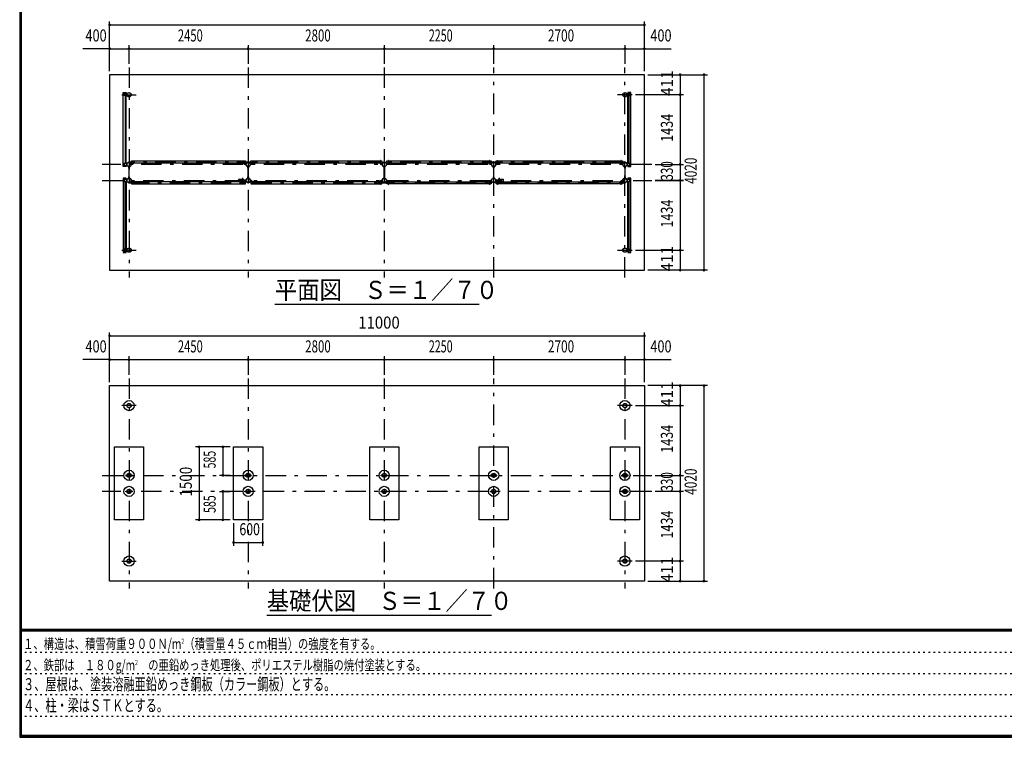
# Model space of a CAD drawing. Extents: x -26595 to 40880, y 700 to 28840.
# Drawn here: x 700 to 20952, y 700 to 15459 of the extents above; entities that cross this region are included whole.
import ezdxf
from ezdxf.enums import TextEntityAlignment as Align

# ---------------------------------------------------------------- set-up
doc = ezdxf.new("R2010")
doc.units = 0
doc.header["$LTSCALE"] = 70
doc.header["$MEASUREMENT"] = 0
doc.linetypes.add('CENTER2', pattern=[24, 12, -5, 2, -5])
doc.linetypes.add('DOT', pattern=[3, 1, -2])
for name, color, linetype in [('0-F1TEXT', 7, 'CONTINUOUS'), ('1-07BOLD', 7, 'CONTINUOUS'), ('1-27CENTER', 7, 'CONTINUOUS'), ('1-57DIM', 7, 'CONTINUOUS'), ('F-F1PAPER', 7, 'CONTINUOUS')]:
    doc.layers.add(name, color=color, linetype=linetype)
doc.styles.get("Standard").update_dxf_attribs({"font": 'txt.shx', "bigfont": 'extfont.shx'})

msp = doc.modelspace()

# ---------------------------------------------------------------- linework, layer by layer
at = {"layer": '1-07BOLD', "color": 7, "linetype": 'Continuous', "ltscale": 0.5}
for p, q in [((2839, 13902), (2839, 13932)), ((2844, 13937), (2905, 13937)), ((2846, 13921), (2846, 13925)), ((2846, 13912), (2846, 13908)), ((2854, 13925), (2854, 13921)), ((2854, 13908), (2854, 13912)), ((2870, 13937), (2870, 13962)), ((2870, 13897), (2870, 12503)), ((2887, 12503), (2887, 13897)), ((13255, 13937), (13194, 13937)), ((13211, 12503), (13211, 13897)), ((13229, 13937), (13229, 13962)), ((13229, 13897), (13229, 12503)), ((13245, 13925), (13245, 13921)), ((13245, 13908), (13245, 13912)), ((13253, 13921), (13253, 13925)), ((13253, 13912), (13253, 13908)), ((13260, 13902), (13260, 13932)), ((2839, 12498), (2839, 12468)), ((2905, 12503), (2844, 12503)), ((2846, 12487), (2846, 12491)), ((2846, 12478), (2846, 12474)), ((2854, 12491), (2854, 12487)), ((2854, 12474), (2854, 12478)), ((2870, 12438), (2870, 12463)), ((2887, 12463), (2887, 12438)), ((2946, 12438), (2946, 12197)), ((2952, 12197), (2952, 12438)), ((3029, 12496), (2999, 12496)), ((2999, 12493), (3029, 12493)), ((3034, 12553), (5315, 12553)), ((5315, 12510), (3034, 12510)), ((5347, 12510), (5318, 12510)), ((5320, 12496), (5350, 12496)), ((5350, 12493), (5320, 12493)), ((5355, 12471), (5355, 12491)), ((5396, 12438), (5396, 12197)), ((5402, 12197), (5402, 12438)), ((5449, 12496), (5479, 12496)), ((5479, 12493), (5449, 12493)), ((5484, 12553), (8115, 12553)), ((8115, 12510), (5484, 12510)), ((8147, 12510), (8118, 12510)), ((8120, 12496), (8150, 12496)), ((8150, 12493), (8120, 12493)), ((8196, 12197), (8196, 12438)), ((8202, 12438), (8202, 12197)), ((8279, 12496), (8249, 12496)), ((8249, 12493), (8279, 12493)), ((8284, 12553), (10365, 12553)), ((10365, 12510), (8284, 12510)), ((10397, 12510), (10368, 12510)), ((10370, 12496), (10400, 12496)), ((10400, 12493), (10370, 12493)), ((10405, 12471), (10405, 12491)), ((10446, 12438), (10446, 12197)), ((10452, 12197), (10452, 12438)), ((10499, 12496), (10529, 12496)), ((10529, 12493), (10499, 12493)), ((10534, 12553), (13065, 12553)), ((13065, 12510), (10534, 12510)), ((13097, 12510), (13068, 12510)), ((13070, 12496), (13100, 12496)), ((13100, 12493), (13070, 12493)), ((13146, 12438), (13146, 12197)), ((13152, 12197), (13152, 12438)), ((13255, 12503), (13194, 12503)), ((13211, 12463), (13211, 12438)), ((13229, 12438), (13229, 12463)), ((13245, 12491), (13245, 12487)), ((13245, 12474), (13245, 12478)), ((13253, 12487), (13253, 12491)), ((13253, 12478), (13253, 12474)), ((13260, 12468), (13260, 12498)), ((2839, 12168), (2839, 12138)), ((2846, 12157), (2846, 12161)), ((2854, 12161), (2854, 12157)), ((2870, 12198), (2870, 12173)), ((2994, 12145), (2994, 12165)), ((5204, 12180), (5272, 12180)), ((5355, 12156), (5309, 12156)), ((5310, 12157), (5354, 12157)), ((8155, 12145), (8155, 12165)), ((10494, 12156), (10540, 12156)), ((10539, 12157), (10495, 12157)), ((10577, 12180), (10645, 12180)), ((13255, 12173), (13194, 12173)), ((13229, 12173), (13229, 12198)), ((13245, 12161), (13245, 12157)), ((13253, 12157), (13253, 12161)), ((13260, 12138), (13260, 12168)), ((2844, 12133), (2905, 12133)), ((2846, 12148), (2846, 12144)), ((2854, 12144), (2854, 12148)), ((2870, 10739), (2870, 12133)), ((2887, 12133), (2887, 10739)), ((2999, 12143), (3029, 12143)), ((3029, 12139), (2999, 12139)), ((5315, 12125), (3034, 12125)), ((3034, 12082), (5315, 12082)), ((5272, 12125), (5204, 12125)), ((5309, 12150), (5355, 12150)), ((5354, 12148), (5310, 12148)), ((5347, 12125), (5318, 12125)), ((5350, 12143), (5320, 12143)), ((5320, 12139), (5350, 12139)), ((5449, 12143), (5479, 12143)), ((5479, 12139), (5449, 12139)), ((8115, 12125), (5484, 12125)), ((5484, 12082), (8115, 12082)), ((8147, 12125), (8118, 12125)), ((8150, 12143), (8120, 12143)), ((8120, 12139), (8150, 12139)), ((8249, 12143), (8279, 12143)), ((8279, 12139), (8249, 12139)), ((8284, 12125), (10365, 12125)), ((10365, 12082), (8284, 12082)), ((10368, 12125), (10397, 12125)), ((10400, 12143), (10370, 12143)), ((10370, 12139), (10400, 12139)), ((10540, 12150), (10494, 12150)), ((10495, 12148), (10539, 12148)), ((10499, 12143), (10529, 12143)), ((10529, 12139), (10499, 12139)), ((10534, 12125), (13065, 12125)), ((13065, 12082), (10534, 12082)), ((10645, 12125), (10577, 12125)), ((13068, 12125), (13097, 12125)), ((13100, 12143), (13070, 12143)), ((13070, 12139), (13100, 12139)), ((13211, 10739), (13211, 12133)), ((13229, 12133), (13229, 10739)), ((13245, 12144), (13245, 12148)), ((13253, 12148), (13253, 12144)), ((2839, 10734), (2839, 10704)), ((13194, 10739), (13255, 10739)), ((13260, 10734), (13260, 10704)), ((2844, 10699), (2905, 10699)), ((2846, 10723), (2846, 10727)), ((2846, 10714), (2846, 10710)), ((2854, 10727), (2854, 10723)), ((2854, 10710), (2854, 10714)), ((2870, 10699), (2870, 10674)), ((13229, 10674), (13229, 10699)), ((13245, 10727), (13245, 10723)), ((13245, 10710), (13245, 10714)), ((13253, 10723), (13253, 10727)), ((13253, 10714), (13253, 10710)), ((2905, 6094), (2884, 6094)), ((2989, 6094), (2910, 6094)), ((2910, 6081), (2989, 6081)), ((5334, 6081), (5355, 6081)), ((5439, 6094), (5360, 6094)), ((5360, 6081), (5439, 6081)), ((8134, 6094), (8155, 6094)), ((8160, 6094), (8239, 6094)), ((8239, 6081), (8160, 6081)), ((10384, 6081), (10405, 6081)), ((10489, 6094), (10410, 6094)), ((10410, 6081), (10489, 6081)), ((13105, 6094), (13084, 6094)), ((13189, 6094), (13110, 6094)), ((13110, 6081), (13189, 6081)), ((2884, 5764), (2905, 5764)), ((2910, 5764), (2989, 5764)), ((2989, 5751), (2910, 5751)), ((5334, 5764), (5355, 5764)), ((5360, 5764), (5439, 5764)), ((5439, 5751), (5360, 5751)), ((8134, 5764), (8155, 5764)), ((8160, 5764), (8239, 5764)), ((8239, 5751), (8160, 5751)), ((10384, 5764), (10405, 5764)), ((10410, 5764), (10489, 5764)), ((10489, 5751), (10410, 5751)), ((13105, 5764), (13084, 5764)), ((13189, 5764), (13110, 5764)), ((13110, 5751), (13189, 5751))]:
    msp.add_line(p, q, dxfattribs=at)
for points in [[(13549, 10308), (13549, 14328), (2549, 14328), (2549, 10308), (13549, 10308)], [(2887, 12438), (2830, 12438), (2830, 13962), (2887, 13962), (2887, 13937)], [(2905, 13937), (2905, 13897), (2844, 13897)], [(2853, 13922), (2847, 13922), (2844, 13917), (2847, 13912), (2853, 13912), (2856, 13917), (2853, 13922)], [(13194, 13937), (13194, 13897), (13255, 13897)], [(13211, 12438), (13269, 12438), (13269, 13962), (13211, 13962), (13211, 13937)], [(13246, 13922), (13243, 13917), (13246, 13912), (13252, 13912), (13255, 13917), (13252, 13922), (13246, 13922)], [(3034, 12498), (3034, 12564), (3031, 12564), (3031, 12498)], [(5318, 12498), (5318, 12564), (5315, 12564), (5315, 12498)], [(5481, 12498), (5481, 12564), (5484, 12564), (5484, 12498)], [(8118, 12498), (8118, 12564), (8115, 12564), (8115, 12498)], [(8284, 12498), (8284, 12564), (8281, 12564), (8281, 12498)], [(10368, 12498), (10368, 12564), (10365, 12564), (10365, 12498)], [(10531, 12498), (10531, 12564), (10534, 12564), (10534, 12498)], [(13068, 12498), (13068, 12564), (13065, 12564), (13065, 12498)], [(2844, 12463), (2905, 12463), (2905, 12503)], [(2853, 12478), (2856, 12483), (2853, 12488), (2847, 12488), (2844, 12483), (2847, 12478), (2853, 12478)], [(2946, 12408), (2945, 12408), (2945, 12437)], [(2954, 12437), (2954, 12408), (2952, 12408)], [(2997, 12491), (2997, 12471), (2994, 12471), (2994, 12491)], [(3031, 12510), (3002, 12510), (3002, 12553), (3031, 12553)], [(5318, 12553), (5347, 12553), (5347, 12510)], [(5352, 12491), (5352, 12471), (5355, 12471)], [(5396, 12408), (5395, 12408), (5395, 12437)], [(5404, 12437), (5404, 12408), (5402, 12408)], [(5447, 12491), (5447, 12471), (5444, 12471), (5444, 12491)], [(5481, 12510), (5452, 12510), (5452, 12553), (5481, 12553)], [(8118, 12553), (8147, 12553), (8147, 12510)], [(8155, 12491), (8155, 12471), (8152, 12471), (8152, 12491)], [(8195, 12437), (8195, 12408), (8196, 12408)], [(8202, 12408), (8204, 12408), (8204, 12437)], [(8247, 12491), (8247, 12471), (8244, 12471), (8244, 12491)], [(8281, 12510), (8252, 12510), (8252, 12553), (8281, 12553)], [(10368, 12553), (10397, 12553), (10397, 12510)], [(10402, 12491), (10402, 12471), (10405, 12471)], [(10446, 12408), (10445, 12408), (10445, 12437)], [(10454, 12437), (10454, 12408), (10452, 12408)], [(10497, 12491), (10497, 12471), (10494, 12471), (10494, 12491)], [(10531, 12510), (10502, 12510), (10502, 12553), (10531, 12553)], [(13068, 12553), (13097, 12553), (13097, 12510)], [(13105, 12491), (13105, 12471), (13102, 12471), (13102, 12491)], [(13146, 12408), (13145, 12408), (13145, 12437)], [(13154, 12437), (13154, 12408), (13152, 12408)], [(13194, 12503), (13194, 12463), (13255, 12463)], [(13246, 12478), (13243, 12483), (13246, 12488), (13252, 12488), (13255, 12483), (13252, 12478), (13246, 12478)], [(2887, 12173), (2887, 12198), (2830, 12198), (2830, 10674), (2887, 10674), (2887, 10699)], [(2905, 12133), (2905, 12173), (2844, 12173)], [(2853, 12148), (2847, 12148), (2844, 12153), (2847, 12158), (2853, 12158), (2856, 12153), (2853, 12148)], [(2945, 12198), (2945, 12228), (2946, 12228)], [(2952, 12228), (2954, 12228), (2954, 12198)], [(2994, 12165), (2997, 12165), (2997, 12145)], [(5355, 12145), (5355, 12165), (5352, 12165), (5352, 12145)], [(5395, 12198), (5395, 12228), (5396, 12228)], [(5402, 12228), (5404, 12228), (5404, 12198)], [(5447, 12145), (5447, 12165), (5444, 12165), (5444, 12145)], [(8155, 12165), (8152, 12165), (8152, 12145)], [(8196, 12228), (8195, 12228), (8195, 12198)], [(8204, 12198), (8204, 12228), (8202, 12228)], [(8244, 12145), (8244, 12165), (8247, 12165), (8247, 12145)], [(10405, 12145), (10405, 12165), (10402, 12165), (10402, 12145)], [(10445, 12198), (10445, 12228), (10446, 12228)], [(10452, 12228), (10454, 12228), (10454, 12198)], [(10497, 12145), (10497, 12165), (10494, 12165), (10494, 12145)], [(13105, 12145), (13105, 12165), (13102, 12165), (13102, 12145)], [(13145, 12198), (13145, 12228), (13146, 12228)], [(13152, 12228), (13154, 12228), (13154, 12198)], [(13194, 12173), (13194, 12133), (13255, 12133)], [(13269, 10674), (13269, 12198), (13211, 12198), (13211, 12173)], [(13246, 12158), (13243, 12153), (13246, 12148), (13252, 12148), (13255, 12153), (13252, 12158), (13246, 12158)], [(3031, 12125), (3002, 12125), (3002, 12082), (3031, 12082)], [(3031, 12137), (3031, 12072), (3034, 12072), (3034, 12137)], [(5318, 12137), (5318, 12072), (5315, 12072), (5315, 12137)], [(5318, 12082), (5347, 12082), (5347, 12125)], [(5481, 12125), (5452, 12125), (5452, 12082), (5481, 12082)], [(5484, 12137), (5484, 12072), (5481, 12072), (5481, 12137)], [(8118, 12137), (8118, 12072), (8115, 12072), (8115, 12137)], [(8118, 12082), (8147, 12082), (8147, 12125)], [(8281, 12082), (8252, 12082), (8252, 12125), (8281, 12125)], [(8281, 12137), (8281, 12072), (8284, 12072), (8284, 12137)], [(10368, 12137), (10368, 12072), (10365, 12072), (10365, 12137)], [(10397, 12125), (10397, 12082), (10368, 12082)], [(10531, 12082), (10502, 12082), (10502, 12125), (10531, 12125)], [(10534, 12137), (10534, 12072), (10531, 12072), (10531, 12137)], [(13068, 12137), (13068, 12072), (13065, 12072), (13065, 12137)], [(13097, 12125), (13097, 12082), (13068, 12082)], [(2905, 10699), (2905, 10739), (2844, 10739)], [(13255, 10699), (13194, 10699), (13194, 10739)], [(2853, 10714), (2856, 10719), (2853, 10724), (2847, 10724), (2844, 10719), (2847, 10714), (2853, 10714)], [(13211, 10699), (13211, 10674), (13269, 10674)], [(13246, 10714), (13252, 10714), (13255, 10719), (13252, 10724), (13246, 10724), (13243, 10719), (13246, 10714)], [(2549, 7933), (13549, 7933), (13549, 3913), (2549, 3913), (2549, 7933)], [(2649, 6673), (3249, 6673), (3249, 5173), (2649, 5173), (2649, 6673)], [(5099, 6673), (5699, 6673), (5699, 5173), (5099, 5173), (5099, 6673)], [(7899, 6673), (8499, 6673), (8499, 5173), (7899, 5173), (7899, 6673)], [(10149, 6673), (10749, 6673), (10749, 5173), (10149, 5173), (10149, 6673)], [(12849, 6673), (13449, 6673), (13449, 5173), (12849, 5173), (12849, 6673)], [(2884, 6094), (2884, 6081), (2905, 6081)], [(2994, 6081), (3014, 6081), (3014, 6094), (2994, 6094)], [(5355, 6094), (5334, 6094), (5334, 6081)], [(5444, 6081), (5464, 6081), (5464, 6094), (5444, 6094)], [(8155, 6081), (8134, 6081), (8134, 6094)], [(8244, 6094), (8264, 6094), (8264, 6081), (8244, 6081)], [(10405, 6094), (10384, 6094), (10384, 6081)], [(10494, 6081), (10514, 6081), (10514, 6094), (10494, 6094)], [(13084, 6094), (13084, 6081), (13105, 6081)], [(13194, 6081), (13214, 6081), (13214, 6094), (13194, 6094)], [(2905, 5751), (2884, 5751), (2884, 5764)], [(2994, 5764), (3014, 5764), (3014, 5751), (2994, 5751)], [(5355, 5751), (5334, 5751), (5334, 5764)], [(5444, 5764), (5464, 5764), (5464, 5751), (5444, 5751)], [(8155, 5751), (8134, 5751), (8134, 5764)], [(8244, 5764), (8264, 5764), (8264, 5751), (8244, 5751)], [(10405, 5751), (10384, 5751), (10384, 5764)], [(10494, 5764), (10514, 5764), (10514, 5751), (10494, 5751)], [(13084, 5764), (13084, 5751), (13105, 5751)], [(13194, 5751), (13214, 5751), (13214, 5764), (13194, 5764)]]:
    msp.add_lwpolyline(points, dxfattribs=at)
for centre, radius in [((2850, 13917), 6.25), ((2850, 13917), 4.9), ((2949, 13917), 44.5), ((2949, 13917), 40.4), ((13149, 13917), 44.5), ((13149, 13917), 40.4), ((13249, 13917), 6.25), ((13249, 13917), 4.9), ((2850, 12483), 6.25), ((2850, 12483), 4.9), ((2949, 12483), 44.6), ((2949, 12483), 40.4), ((2949, 12531), 2.25), ((5399, 12483), 44.6), ((5399, 12483), 40.4), ((5399, 12531), 2.25), ((8199, 12483), 44.6), ((8199, 12483), 40.4), ((8199, 12531), 3.85), ((8199, 12531), 2.25), ((10449, 12483), 44.6), ((10449, 12483), 40.4), ((10449, 12531), 2.25), ((13149, 12483), 44.6), ((13149, 12483), 40.4), ((13149, 12531), 2.25), ((13249, 12483), 6.25), ((13249, 12483), 4.9), ((2850, 12153), 6.25), ((2850, 12153), 4.9), ((2949, 12153), 44.6), ((2949, 12153), 40.4), ((5250, 12153), 2.25), ((5281, 12153), 27.5), ((5399, 12153), 46.1), ((5399, 12153), 44.6), ((5399, 12153), 40.4), ((5448, 12153), 2.25), ((8199, 12153), 44.6), ((8199, 12153), 40.4), ((10401, 12153), 2.25), ((10449, 12153), 46.1), ((10449, 12153), 44.6), ((10449, 12153), 40.4), ((10567, 12153), 27.5), ((10599, 12153), 2.25), ((13149, 12153), 44.6), ((13149, 12153), 40.4), ((13249, 12153), 6.25), ((13249, 12153), 4.9), ((2949, 12104), 2.25), ((5399, 12104), 2.25), ((8199, 12104), 3.85), ((8199, 12104), 2.25), ((10449, 12104), 2.25), ((13149, 12104), 2.25), ((2949, 10719), 44.5), ((2949, 10719), 40.4), ((13149, 10719), 44.5), ((13149, 10719), 40.4), ((2850, 10719), 6.25), ((2850, 10719), 4.9), ((13249, 10719), 6.25), ((13249, 10719), 4.9), ((2949, 7522), 105), ((2949, 7522), 44.5), ((2949, 7522), 40.4), ((13149, 7522), 105), ((13149, 7522), 44.5), ((13149, 7522), 40.4), ((2949, 6088), 105), ((2949, 6088), 44.5), ((2949, 6088), 40.3), ((5399, 6088), 105), ((5399, 6088), 44.5), ((5399, 6088), 40.3), ((8199, 6088), 105), ((8199, 6088), 44.5), ((8199, 6088), 40.3), ((10449, 6088), 105), ((10449, 6088), 44.5), ((10449, 6088), 40.3), ((13149, 6088), 105), ((13149, 6088), 44.5), ((13149, 6088), 40.3), ((2949, 5758), 105), ((2949, 5758), 44.5), ((2949, 5758), 40.3), ((5399, 5758), 105), ((5399, 5758), 44.5), ((5399, 5758), 40.3), ((8199, 5758), 105), ((8199, 5758), 44.5), ((8199, 5758), 40.3), ((10449, 5758), 105), ((10449, 5758), 44.5), ((10449, 5758), 40.3), ((13149, 5758), 105), ((13149, 5758), 44.5), ((13149, 5758), 40.3), ((2949, 4324), 105), ((2949, 4324), 44.5), ((2949, 4324), 40.4), ((13149, 4324), 105), ((13149, 4324), 44.5), ((13149, 4324), 40.4)]:
    msp.add_circle(centre, radius, dxfattribs=at)
for centre, radius, start, end in [((2844, 13932), 5, 90, 180), ((2844, 13902), 5, 180, 270), ((2850, 13925), 4, 0, 180), ((2850, 13908), 4, 180, 360), ((13249, 13925), 4, 0, 180), ((13249, 13908), 4, 180, 360), ((13255, 13932), 5, 0, 90), ((13255, 13902), 5, 270, 360), ((2844, 12498), 5, 90, 180), ((2844, 12468), 5, 180, 270), ((2850, 12491), 4, 0, 180), ((2850, 12474), 4, 180, 360), ((2949, 12483), 46.1, 93.7896, 264.2821), ((2949, 12531), 3.85, 322.0952, 630.0028), ((2949, 12483), 46.1, 275.7276, 450.0015), ((2999, 12491), 5.2, 90, 180), ((2999, 12491), 2, 90, 180), ((3029, 12498), 2, 270, 360), ((3029, 12498), 5.2, 270, 360), ((5320, 12498), 5.2, 180, 270), ((5320, 12498), 2, 180, 270), ((5350, 12491), 5.2, 0, 90), ((5350, 12491), 2, 0, 90), ((5399, 12483), 46.1, 93.7896, 264.2821), ((5399, 12531), 3.85, 322.0952, 630.0028), ((5399, 12483), 46.1, 275.7276, 450.0015), ((5449, 12491), 5.2, 90, 180), ((5449, 12491), 2, 90, 180), ((5479, 12498), 2, 270, 360), ((5479, 12498), 5.2, 270, 360), ((8120, 12498), 5.2, 180, 270), ((8120, 12498), 2, 180, 270), ((8150, 12491), 5.2, 0, 90), ((8150, 12491), 2, 0, 90), ((8199, 12483), 46.1, 275.7179, 624.2821), ((8249, 12491), 5.2, 90, 180), ((8249, 12491), 2, 90, 180), ((8279, 12498), 2, 270, 360), ((8279, 12498), 5.2, 270, 360), ((10370, 12498), 5.2, 180, 270), ((10370, 12498), 2, 180, 270), ((10400, 12491), 5.2, 0, 90), ((10400, 12491), 2, 0, 90), ((10449, 12483), 46.1, 89.9985, 264.2724), ((10449, 12531), 3.85, 269.9972, 577.9048), ((10449, 12483), 46.1, 275.7179, 446.2104), ((10499, 12491), 5.2, 90, 180), ((10499, 12491), 2, 90, 180), ((10529, 12498), 2, 270, 360), ((10529, 12498), 5.2, 270, 360), ((13070, 12498), 5.2, 180, 270), ((13070, 12498), 2, 180, 270), ((13100, 12491), 5.2, 0, 90), ((13100, 12491), 2, 0, 90), ((13149, 12483), 46.1, 89.9985, 264.2724), ((13149, 12531), 3.85, 269.9972, 577.9048), ((13149, 12483), 46.1, 275.7179, 446.2104), ((13249, 12491), 4, 0, 180), ((13249, 12474), 4, 180, 360), ((13255, 12498), 5, 0, 90), ((13255, 12468), 5, 270, 360), ((2844, 12168), 5, 90, 180), ((2850, 12161), 4, 0, 180), ((2949, 12153), 46.1, 95.7184, 266.2108), ((2949, 12153), 46.1, 269.9989, 444.2729), ((5240, 12153), 44.9, 142.2355, 217.7645), ((5250, 12153), 3.85, 51.3422, 360), ((5281, 12153), 29.1, 9.0949, 180), ((5299, 12153), 44.9, 142.2355, 160.4114), ((5448, 12153), 3.85, 180, 487.9075), ((8199, 12153), 46.1, 95.7184, 444.2816), ((10401, 12153), 3.85, 52.0925, 360), ((10567, 12153), 29.1, 0, 170.9051), ((10550, 12153), 44.9, 19.5886, 37.7645), ((10599, 12153), 3.85, 180, 488.6578), ((10609, 12153), 44.9, 322.2355, 397.7645), ((13149, 12153), 46.1, 95.7271, 270.0011), ((13149, 12153), 46.1, 273.7892, 444.2816), ((13249, 12161), 4, 0, 180), ((13255, 12168), 5, 0, 90), ((2844, 12138), 5, 180, 270), ((2850, 12144), 4, 180, 360), ((2949, 12104), 3.85, 90, 397.9075), ((2999, 12145), 5.2, 180, 270), ((2999, 12145), 2, 180, 270), ((3029, 12137), 5.2, 0, 90), ((3029, 12137), 2, 0, 90), ((5281, 12153), 29.1, 185.9302, 252.8096), ((5299, 12153), 44.9, 199.5886, 217.7645), ((5281, 12153), 29.1, 287.1904, 350.9051), ((5320, 12137), 5.2, 90, 180), ((5320, 12137), 2, 90, 180), ((5350, 12145), 2, 270, 360), ((5350, 12145), 5.2, 270, 360), ((5399, 12104), 3.85, 90, 397.9075), ((5449, 12145), 5.2, 180, 270), ((5449, 12145), 2, 180, 270), ((5479, 12137), 5.2, 0, 90), ((5479, 12137), 2, 0, 90), ((8120, 12137), 5.2, 90, 180), ((8120, 12137), 2, 90, 180), ((8150, 12145), 2, 270, 360), ((8150, 12145), 5.2, 270, 360), ((8249, 12145), 5.2, 180, 270), ((8249, 12145), 2, 180, 270), ((8279, 12137), 5.2, 0, 90), ((8279, 12137), 2, 0, 90), ((10370, 12137), 5.2, 90, 180), ((10370, 12137), 2, 90, 180), ((10400, 12145), 2, 270, 360), ((10400, 12145), 5.2, 270, 360), ((10449, 12104), 3.85, 142.0925, 450), ((10499, 12145), 5.2, 180, 270), ((10499, 12145), 2, 180, 270), ((10529, 12137), 5.2, 0, 90), ((10529, 12137), 2, 0, 90), ((10567, 12153), 29.1, 189.0949, 252.8096), ((10567, 12153), 29.1, 287.1904, 354.0698), ((10550, 12153), 44.9, 322.2355, 340.4114), ((13070, 12137), 5.2, 90, 180), ((13070, 12137), 2, 90, 180), ((13100, 12145), 2, 270, 360), ((13100, 12145), 5.2, 270, 360), ((13149, 12104), 3.85, 142.0925, 450), ((13249, 12144), 4, 180, 360), ((13255, 12138), 5, 270, 360), ((2844, 10734), 5, 90, 180), ((13255, 10734), 5, 0, 90), ((2844, 10704), 5, 180, 270), ((2850, 10727), 4, 0, 180), ((2850, 10710), 4, 180, 360), ((13249, 10727), 4, 0, 180), ((13249, 10710), 4, 180, 360), ((13255, 10704), 5, 270, 360)]:
    msp.add_arc(centre, radius, start, end, dxfattribs=at)
at = {"layer": '1-27CENTER', "color": 3, "linetype": 'CENTER2', "ltscale": 0.5}
for p, q in [((2949, 14478), (2949, 10158)), ((5399, 14478), (5399, 10158)), ((8199, 14478), (8199, 10158)), ((10449, 10158), (10449, 14478)), ((13149, 10158), (13149, 14478)), ((2799, 13917), (3099, 13917)), ((2850, 13934), (2850, 13899)), ((13299, 13917), (12999, 13917)), ((13249, 13934), (13249, 13899)), ((13699, 12483), (2399, 12483)), ((2850, 12465), (2850, 12500)), ((13149, 12532), (2949, 12532)), ((3019, 12515), (3019, 12474)), ((5330, 12474), (5330, 12515)), ((5469, 12515), (5469, 12474)), ((8130, 12515), (8130, 12474)), ((8269, 12474), (8269, 12515)), ((10380, 12474), (10380, 12515)), ((10519, 12515), (10519, 12474)), ((13080, 12515), (13080, 12474)), ((13249, 12465), (13249, 12500)), ((2399, 12153), (13699, 12153)), ((2850, 12170), (2850, 12135)), ((3019, 12120), (3019, 12162)), ((5281, 12208), (5281, 12098)), ((5330, 12162), (5330, 12120)), ((5332, 12142), (5332, 12163)), ((5469, 12120), (5469, 12162)), ((8130, 12162), (8130, 12120)), ((8269, 12120), (8269, 12162)), ((10380, 12162), (10380, 12120)), ((10517, 12142), (10517, 12163)), ((10519, 12162), (10519, 12120)), ((10567, 12098), (10567, 12208)), ((13080, 12120), (13080, 12162)), ((13249, 12170), (13249, 12135)), ((2949, 12103), (13149, 12103)), ((2850, 10701), (2850, 10736)), ((13249, 10736), (13249, 10701)), ((2799, 10719), (3099, 10719)), ((12999, 10719), (13299, 10719)), ((2949, 8083), (2949, 3763)), ((5399, 8083), (5399, 3763)), ((8199, 8083), (8199, 3763)), ((10449, 3763), (10449, 8083)), ((13149, 8083), (13149, 3763)), ((3099, 7522), (2799, 7522)), ((13299, 7522), (12999, 7522)), ((2399, 6088), (13699, 6088)), ((13699, 5758), (2399, 5758)), ((2799, 4324), (3099, 4324)), ((13299, 4324), (12999, 4324))]:
    msp.add_line(p, q, dxfattribs=at)
at = {"layer": '1-57DIM', "color": 3, "linetype": 'Continuous', "ltscale": 0.5}
for p, q in [((2549, 14398), (2549, 15423)), ((13549, 14398), (13549, 15423)), ((2549, 15353), (13549, 15353)), ((2549, 14863), (2000, 14863)), ((2549, 14863), (2949, 14863)), ((2949, 14548), (2949, 14933)), ((2949, 14863), (5399, 14863)), ((5399, 14933), (5399, 14548)), ((5399, 14863), (8199, 14863)), ((8199, 14933), (8199, 14548)), ((8199, 14863), (10449, 14863)), ((10449, 14548), (10449, 14933)), ((10449, 14863), (13149, 14863)), ((13149, 14933), (13149, 14548)), ((13149, 14863), (13549, 14863)), ((13549, 14863), (14099, 14863)), ((13619, 14328), (14844, 14328)), ((14284, 14328), (14284, 13917)), ((14774, 14328), (14774, 10308)), ((14354, 13917), (13369, 13917)), ((14284, 13917), (14284, 12483)), ((13769, 12483), (14354, 12483)), ((14284, 12483), (14284, 12153)), ((13769, 12153), (14354, 12153)), ((14354, 12153), (13769, 12153)), ((14284, 12153), (14284, 10719)), ((13369, 10719), (14354, 10719)), ((14284, 10719), (14284, 10308)), ((14844, 10308), (13619, 10308)), ((5949, 9608), (10149, 9608)), ((2549, 8003), (2549, 9028)), ((2549, 8958), (13549, 8958)), ((13549, 8003), (13549, 9028)), ((2949, 8153), (2949, 8538)), ((5399, 8538), (5399, 8153)), ((8199, 8538), (8199, 8153)), ((10449, 8153), (10449, 8538)), ((13149, 8538), (13149, 8153)), ((2549, 8468), (2000, 8468)), ((2549, 8468), (2949, 8468)), ((2949, 8468), (5399, 8468)), ((5399, 8468), (8199, 8468)), ((8199, 8468), (10449, 8468)), ((10449, 8468), (13149, 8468)), ((13149, 8468), (13549, 8468)), ((13549, 8468), (14099, 8468)), ((14844, 7933), (13619, 7933)), ((14284, 7933), (14284, 7522)), ((14774, 7933), (14774, 3913)), ((13369, 7522), (14354, 7522)), ((14284, 7522), (14284, 6088)), ((5029, 6673), (4319, 6673)), ((4389, 6673), (4389, 5173)), ((4879, 6673), (4879, 6088)), ((5029, 6088), (4809, 6088)), ((13769, 6088), (14354, 6088)), ((14284, 6088), (14284, 5758)), ((4809, 5758), (5029, 5758)), ((4879, 5758), (4879, 5173)), ((14354, 5758), (13769, 5758)), ((14284, 5758), (14284, 4324)), ((5029, 5173), (4319, 5173)), ((5099, 5103), (5099, 4638)), ((5699, 4638), (5699, 5103)), ((5099, 4708), (5699, 4708)), ((14354, 4324), (13369, 4324)), ((14284, 4324), (14284, 3913)), ((13619, 3913), (14844, 3913)), ((5783, 3213), (10403, 3213))]:
    msp.add_line(p, q, dxfattribs=at)
at = {"layer": '1-57DIM', "color": 3, "linetype": 'Continuous', "ltscale": 0.5, "const_width": 28}
for points in [[(2535, 15353, 1), (2563, 15353, 1)], [(13535, 15353, 1), (13563, 15353, 1)], [(2535, 14863, 1), (2563, 14863, 1)], [(2935, 14863, 1), (2963, 14863, 1)], [(5385, 14863, 1), (5413, 14863, 1)], [(8185, 14863, 1), (8213, 14863, 1)], [(10435, 14863, 1), (10463, 14863, 1)], [(13135, 14863, 1), (13163, 14863, 1)], [(13535, 14863, 1), (13563, 14863, 1)], [(14270, 14328, 1), (14298, 14328, 1)], [(14760, 14328, 1), (14788, 14328, 1)], [(14270, 13917, 1), (14298, 13917, 1)], [(14270, 12483, 1), (14298, 12483, 1)], [(14270, 12153, 1), (14298, 12153, 1)], [(14270, 12153, 1), (14298, 12153, 1)], [(14270, 10719, 1), (14298, 10719, 1)], [(14270, 10308, 1), (14298, 10308, 1)], [(14760, 10308, 1), (14788, 10308, 1)], [(2535, 8958, 1), (2563, 8958, 1)], [(13535, 8958, 1), (13563, 8958, 1)], [(2535, 8468, 1), (2563, 8468, 1)], [(2935, 8468, 1), (2963, 8468, 1)], [(5385, 8468, 1), (5413, 8468, 1)], [(8185, 8468, 1), (8213, 8468, 1)], [(10435, 8468, 1), (10463, 8468, 1)], [(13135, 8468, 1), (13163, 8468, 1)], [(13535, 8468, 1), (13563, 8468, 1)], [(14270, 7933, 1), (14298, 7933, 1)], [(14760, 7933, 1), (14788, 7933, 1)], [(14270, 7522, 1), (14298, 7522, 1)], [(4375, 6673, 1), (4403, 6673, 1)], [(4865, 6673, 1), (4893, 6673, 1)], [(4865, 6088, 1), (4893, 6088, 1)], [(14270, 6088, 1), (14298, 6088, 1)], [(4865, 5758, 1), (4893, 5758, 1)], [(14270, 5758, 1), (14298, 5758, 1)], [(4375, 5173, 1), (4403, 5173, 1)], [(4865, 5173, 1), (4893, 5173, 1)], [(5085, 4708, 1), (5113, 4708, 1)], [(5685, 4708, 1), (5713, 4708, 1)], [(14270, 4324, 1), (14298, 4324, 1)], [(14270, 3913, 1), (14298, 3913, 1)], [(14760, 3913, 1), (14788, 3913, 1)]]:
    msp.add_lwpolyline(points, format="xyb", close=True, dxfattribs=at)
at = {"layer": 'F-F1PAPER', "color": 5, "linetype": 'Continuous', "ltscale": 0.5}
for p, q in [((40845, 2919), (735, 2919)), ((735, 2915), (40845, 2915)), ((40845, 2912), (735, 2912)), ((735, 2908), (40845, 2908)), ((40845, 2905), (735, 2905)), ((735, 2902), (40845, 2902)), ((40845, 2898), (735, 2898)), ((735, 2895), (40845, 2895)), ((40845, 2891), (735, 2891)), ((735, 2887), (40845, 2887)), ((40845, 2884), (735, 2884))]:
    msp.add_line(p, q, dxfattribs=at)
at = {"layer": 'F-F1PAPER', "color": 6, "linetype": 'DOT', "ltscale": 0.5}
for p, q in [((26250, 2447), (700, 2447)), ((700, 2010), (26250, 2010)), ((26250, 1574), (700, 1574)), ((700, 1137), (22739, 1137))]:
    msp.add_line(p, q, dxfattribs=at)
at = {"layer": 'F-F1PAPER', "color": 5, "linetype": 'Continuous', "ltscale": 0.5}
for points in [[(40880, 700), (40880, 28840), (700, 28840), (700, 700), (40880, 700)], [(40876, 704), (40876, 28836), (704, 28836), (704, 704), (40876, 704)], [(40873, 707), (707, 707), (707, 28833), (40873, 28833), (40873, 707)], [(40869, 711), (40869, 28830), (711, 28830), (711, 711), (40869, 711)], [(40866, 714), (714, 714), (714, 28826), (40866, 28826), (40866, 714)], [(40862, 718), (40862, 28822), (718, 28822), (718, 718), (40862, 718)], [(40859, 721), (721, 721), (721, 28819), (40859, 28819), (40859, 721)], [(40856, 725), (40856, 28816), (725, 28816), (725, 725), (40856, 725)], [(40852, 728), (40852, 28812), (728, 28812), (728, 728), (40852, 728)], [(40848, 732), (40848, 28808), (732, 28808), (732, 732), (40848, 732)], [(40845, 735), (735, 735), (735, 28805), (40845, 28805), (40845, 735)]]:
    msp.add_lwpolyline(points, dxfattribs=at)

# ---------------------------------------------------------------- texts
at = {"layer": '0-F1TEXT', "color": 3, "lineweight": -3, "ltscale": 0.5, "width": 0.676}
for s, p in [('３、屋根は、塗装溶融亜鉛めっき鋼板（カラー鋼板）とする。', (770, 1668)), ('４、柱・梁はＳＴＫとする。', (770, 1232))]:
    msp.add_text(s, height=248.71, dxfattribs=at).set_placement(p)
at = {"layer": '0-F1TEXT', "color": 3, "lineweight": -3, "ltscale": 0.5, "char_height": 211.4, "attachment_point": 7}
for s, insert in [('\\W0.737;１、構造は、積雪荷重９００Ｎ/m{\\H0.5x;\\A2;2}（積雪量４５ｃｍ相当）の強度を有する。', (770, 2517)), ('\\W0.734;２、鉄部は\u3000１８０g/m{\\H0.5x;\\A2;2}\u3000の亜鉛めっき処理後、ポリエステル樹脂の焼付塗装とする。', (770, 2080))]:
    msp.add_mtext(s, dxfattribs=dict(at, insert=insert))
at = {"layer": '1-57DIM', "color": 3, "lineweight": -3, "ltscale": 0.5}
for s, width, p in [('400', 0.771, (2271, 14933)), ('2450', 0.68, (4210, 14933)), ('2800', 0.698, (6835, 14933)), ('2250', 0.65, (9360, 14933)), ('2700', 0.716, (11835, 14933)), ('400', 0.771, (13890, 14933)), ('11000', 0.906, (8090, 9028)), ('400', 0.771, (2271, 8538)), ('2450', 0.68, (4210, 8538)), ('2800', 0.698, (6835, 8538)), ('2250', 0.65, (9360, 8538)), ('2700', 0.716, (11835, 8538)), ('400', 0.771, (13890, 8538)), ('600', 0.748, (5430, 4778))]:
    msp.add_text(s, height=248.7, dxfattribs=dict(at, width=width)).set_placement(p, align=Align.BOTTOM_CENTER)
for s, width, p in [('411', 0.931, (14214, 14153)), ('1434', 0.763, (14214, 13235)), ('4020', 0.717, (14704, 12353)), ('330', 0.707, (14214, 12349)), ('1434', 0.763, (14214, 11471)), ('411', 0.931, (14214, 10544)), ('411', 0.931, (14214, 7758)), ('1434', 0.763, (14214, 6840)), ('585', 0.642, (4809, 6411)), ('1500', 0.812, (4319, 5958)), ('330', 0.707, (14214, 5954)), ('4020', 0.717, (14704, 5958)), ('585', 0.642, (4809, 5496)), ('1434', 0.763, (14214, 5076)), ('411', 0.931, (14214, 4149))]:
    msp.add_text(s, height=248.7, rotation=90, dxfattribs=dict(at, width=width)).set_placement(p, align=Align.BOTTOM_CENTER)
at = {"layer": '1-57DIM', "color": 3, "lineweight": -3, "ltscale": 0.5, "width": 0.902}
for s, height, p in [('平面図\u3000Ｓ＝１／７０', 373.1, (5949, 9715)), ('基礎伏図\u3000Ｓ＝１／７０', 373.06, (5783, 3320))]:
    msp.add_text(s, height=height, dxfattribs=at).set_placement(p)

doc.saveas('drawing.dxf')
